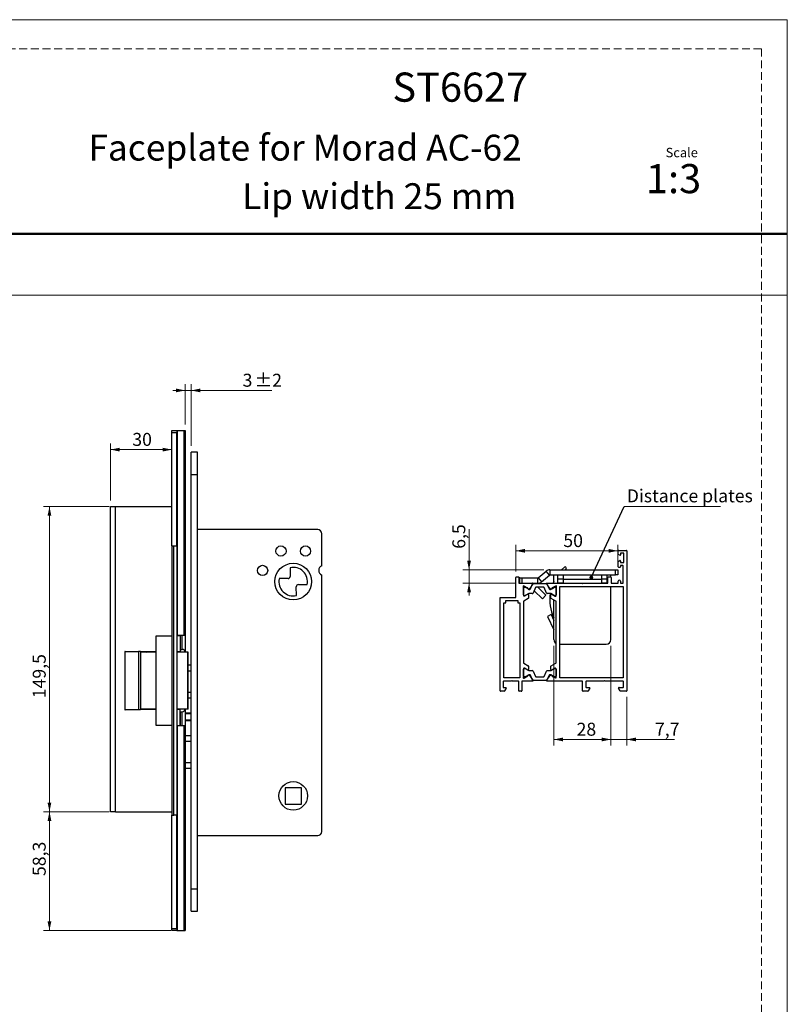
# Model space of a CAD drawing. Units: millimetres. Extents: x 0 to 210, y 0 to 297.
# Drawn here: x 85 to 210, y 136 to 297 of the extents above; entities that cross this region are included whole.
import ezdxf

# ---------------------------------------------------------------- set-up
doc = ezdxf.new("R2010")
doc.units = ezdxf.units.MM
doc.linetypes.add('HIDDEN', pattern=[1.905, 1.27, -0.635])
doc.layers.add('STÖDLINJER', color=7, linetype='HIDDEN', plot=False)
doc.styles.add('SLDTEXTSTYLE0', font='TXT', dxfattribs={"width": 0.7})
doc.styles.add('SLDTEXTSTYLE1', font='TXT', dxfattribs={"width": 0.605})
doc.dimstyles.new('SLDDIMSTYLE0', dxfattribs={"dimtxt": 2.054655, "dimasz": 1.5, "dimexe": 0, "dimexo": 0.0625, "dimgap": 0.513664, "dimtad": 1, "dimdec": 1, "dimlfac": 3, "dimrnd": 1e-09, "dimzin": 12, "dimdsep": 46, "dimtxsty": 'SLDTEXTSTYLE1', "dimsah": 1, "dimcen": 0.09, "dimadec": 0, "dimazin": 3, "dimtfac": 1, "dimtdec": 1, "dimtofl": 0, "dimtmove": 0, "dimatfit": 3, "dimfxl": 0, "dimfrac": 2, "dimtolj": 1, "dimtzin": 12, "dimarcsym": 0})
doc.dimstyles.new('SLDDIMSTYLE3', dxfattribs={"dimtxt": 2.054655, "dimasz": 1.5, "dimexe": 0, "dimexo": 0.0625, "dimgap": 0.513664, "dimtad": 1, "dimdec": 1, "dimlfac": 3, "dimrnd": 1e-09, "dimzin": 12, "dimdsep": 46, "dimtxsty": 'SLDTEXTSTYLE1', "dimsah": 1, "dimcen": 0.09, "dimadec": 0, "dimazin": 3, "dimtol": 1, "dimtp": 2, "dimtm": 2, "dimtfac": 1, "dimtdec": 1, "dimtmove": 0, "dimatfit": 0, "dimfxl": 0, "dimfrac": 2, "dimtolj": 1, "dimarcsym": 0})
doc.dimstyles.new('SLDDIMSTYLE4', dxfattribs={"dimtxt": 2.054655, "dimasz": 1.5, "dimexe": 0, "dimexo": 0.0625, "dimgap": 0.513664, "dimtad": 1, "dimdec": 1, "dimlfac": 3, "dimrnd": 1e-09, "dimzin": 12, "dimdsep": 46, "dimtxsty": 'SLDTEXTSTYLE1', "dimsah": 1, "dimcen": 0.09, "dimadec": 0, "dimazin": 3, "dimtfac": 1, "dimtdec": 1, "dimtmove": 0, "dimatfit": 0, "dimfxl": 0, "dimfrac": 2, "dimtolj": 1, "dimtzin": 12, "dimarcsym": 0})
doc.dimstyles.new('SLDDIMSTYLE5', dxfattribs={"dimtxt": 0.18, "dimasz": 0.62, "dimexe": 0, "dimexo": 0.0625, "dimgap": 0, "dimtad": 0, "dimtih": 1, "dimtoh": 1, "dimdec": 0, "dimrnd": 1e-09, "dimzin": 0, "dimdsep": 46, "dimtxsty": 'Standard', "dimblk1": 'DOT', "dimblk2": 'DOT', "dimsah": 1, "dimcen": 0.09, "dimadec": 0, "dimazin": 0, "dimtfac": 0.62, "dimtdec": 0, "dimtofl": 0, "dimtmove": 0, "dimatfit": 3, "dimldrblk": 'DOT', "dimfxl": 0, "dimfrac": 2, "dimtolj": 1, "dimtzin": 0, "dimarcsym": 0})

# ---------------------------------------------------------------- blocks, each defined once
blk = doc.blocks.new('_D_9')
at = {"color": 7, "linetype": 'Continuous', "lineweight": 0}
for p, q in [((111.59, 230.86), (111.59, 237.43)), ((112.59, 227.36), (112.59, 237.43)), ((111.59, 236.43), (109.59, 236.43)), ((111.59, 236.43), (112.59, 236.43)), ((112.59, 236.43), (125.74, 236.43))]:
    blk.add_line(p, q, dxfattribs=at)
at = {"color": 7, "linetype": 'Continuous', "lineweight": 18}
for points in [[(111.59, 236.43), (110.09, 236.74), (110.09, 236.12)], [(112.59, 236.43), (114.09, 236.12), (114.09, 236.74)]]:
    blk.add_solid(points, dxfattribs=at)
at = {"color": 7, "linetype": 'Continuous', "lineweight": 18, "attachment_point": 1, "style": 'SLDTEXTSTYLE1'}
for s, insert, char_height in [('3', (120.98, 239.16), 2.12), ('±2', (122.93, 239.16), 2.117)]:
    blk.add_mtext(s, dxfattribs=dict(at, insert=insert, char_height=char_height))
blk = doc.blocks.new('_D_10')
at = {"color": 7, "linetype": 'Continuous', "lineweight": 0}
for p, q in [((99.42, 218.45), (99.42, 227.76)), ((99.42, 226.76), (109.42, 226.76))]:
    blk.add_line(p, q, dxfattribs=at)
at = {"color": 7, "linetype": 'Continuous', "lineweight": 18}
for points in [[(99.42, 226.76), (100.92, 226.45), (100.92, 227.07)], [(109.42, 226.76), (107.92, 227.07), (107.92, 226.45)]]:
    blk.add_solid(points, dxfattribs=at)
at = {"color": 7, "linetype": 'Continuous', "lineweight": 18, "insert": (102.96, 229.49), "char_height": 2.117, "attachment_point": 1, "style": 'SLDTEXTSTYLE1'}
blk.add_mtext('30', dxfattribs=at)
blk = doc.blocks.new('_D_11')
at = {"color": 7, "linetype": 'Continuous', "lineweight": 0}
for p, q in [((99.19, 217.45), (88.42, 217.45)), ((89.42, 217.45), (89.42, 167.61)), ((99.19, 167.61), (88.42, 167.61))]:
    blk.add_line(p, q, dxfattribs=at)
at = {"color": 7, "linetype": 'Continuous', "lineweight": 18}
for points in [[(89.42, 217.45), (89.11, 215.95), (89.73, 215.95)], [(89.42, 167.61), (89.73, 169.11), (89.11, 169.11)]]:
    blk.add_solid(points, dxfattribs=at)
at = {"color": 7, "linetype": 'Continuous', "lineweight": 18, "insert": (86.69, 186.14), "char_height": 2.117, "attachment_point": 1, "rotation": 90, "style": 'SLDTEXTSTYLE1'}
blk.add_mtext('149,5', dxfattribs=at)
blk = doc.blocks.new('_D_12')
at = {"color": 7, "linetype": 'Continuous', "lineweight": 0}
for p, q in [((99.19, 167.61), (88.42, 167.61)), ((89.42, 167.61), (89.42, 148.2)), ((109.27, 148.2), (88.42, 148.2))]:
    blk.add_line(p, q, dxfattribs=at)
at = {"color": 7, "linetype": 'Continuous', "lineweight": 18}
for points in [[(89.42, 167.61), (89.11, 166.11), (89.73, 166.11)], [(89.42, 148.2), (89.73, 149.7), (89.11, 149.7)]]:
    blk.add_solid(points, dxfattribs=at)
at = {"color": 7, "linetype": 'Continuous', "lineweight": 18, "insert": (86.69, 157.1), "char_height": 2.117, "attachment_point": 1, "rotation": 90, "style": 'SLDTEXTSTYLE1'}
blk.add_mtext('58,3', dxfattribs=at)
blk = doc.blocks.new('_D_13')
at = {"color": 7, "linetype": 'Continuous', "lineweight": 0}
for p, q in [((157.99, 207.12), (157.99, 213.78)), ((170.2, 207.12), (156.99, 207.12)), ((157.99, 207.12), (157.99, 204.95)), ((165.62, 204.95), (156.99, 204.95)), ((157.99, 204.95), (157.99, 202.95))]:
    blk.add_line(p, q, dxfattribs=at)
at = {"color": 7, "linetype": 'Continuous', "lineweight": 18}
for points in [[(157.99, 207.12), (158.3, 208.62), (157.68, 208.62)], [(157.99, 204.95), (157.68, 203.45), (158.3, 203.45)]]:
    blk.add_solid(points, dxfattribs=at)
at = {"color": 7, "linetype": 'Continuous', "lineweight": 18, "insert": (155.26, 210.56), "char_height": 2.117, "attachment_point": 1, "rotation": 90, "style": 'SLDTEXTSTYLE1'}
blk.add_mtext('6,5', dxfattribs=at)
blk = doc.blocks.new('_D_14')
at = {"color": 7, "linetype": 'Continuous', "lineweight": 0}
for p, q in [((171.85, 194.72), (171.85, 178.41)), ((181.18, 194.72), (181.18, 178.41)), ((171.85, 179.41), (181.18, 179.41))]:
    blk.add_line(p, q, dxfattribs=at)
at = {"color": 7, "linetype": 'Continuous', "lineweight": 18}
for points in [[(171.85, 179.41), (173.35, 179.1), (173.35, 179.72)], [(181.18, 179.41), (179.68, 179.72), (179.68, 179.1)]]:
    blk.add_solid(points, dxfattribs=at)
at = {"color": 7, "linetype": 'Continuous', "lineweight": 18, "insert": (175.56, 182.14), "char_height": 2.117, "attachment_point": 1, "style": 'SLDTEXTSTYLE1'}
blk.add_mtext('28', dxfattribs=at)
blk = doc.blocks.new('_D_15')
at = {"color": 7, "linetype": 'Continuous', "lineweight": 0}
for p, q in [((165.62, 206.87), (165.62, 211.23)), ((182.28, 208.12), (182.28, 211.23)), ((165.62, 210.23), (182.28, 210.23))]:
    blk.add_line(p, q, dxfattribs=at)
at = {"color": 7, "linetype": 'Continuous', "lineweight": 18}
for points in [[(165.62, 210.23), (167.12, 209.92), (167.12, 210.54)], [(182.28, 210.23), (180.78, 210.54), (180.78, 209.92)]]:
    blk.add_solid(points, dxfattribs=at)
at = {"color": 7, "linetype": 'Continuous', "lineweight": 18, "insert": (173.4, 212.96), "char_height": 2.117, "attachment_point": 1, "style": 'SLDTEXTSTYLE1'}
blk.add_mtext('50', dxfattribs=at)
blk = doc.blocks.new('_D_16')
at = {"color": 7, "linetype": 'Continuous', "lineweight": 0}
for p, q in [((181.18, 194.72), (181.18, 178.41)), ((183.75, 186.37), (183.75, 178.41)), ((181.18, 179.41), (179.18, 179.41)), ((183.75, 179.41), (181.18, 179.41)), ((183.75, 179.41), (191.59, 179.41))]:
    blk.add_line(p, q, dxfattribs=at)
at = {"color": 7, "linetype": 'Continuous', "lineweight": 18}
for points in [[(181.18, 179.41), (179.68, 179.72), (179.68, 179.1)], [(183.75, 179.41), (185.25, 179.1), (185.25, 179.72)]]:
    blk.add_solid(points, dxfattribs=at)
at = {"color": 7, "linetype": 'Continuous', "lineweight": 18, "insert": (188.37, 182.14), "char_height": 2.117, "attachment_point": 1, "style": 'SLDTEXTSTYLE1'}
blk.add_mtext('7,7', dxfattribs=at)
blk = doc.blocks.new('SW_NOTE_0')
at = {"color": 0, "linetype": 'Continuous', "lineweight": 0}
blk.add_line((15.71, 0), (0, 0), dxfattribs=at)
at = {"color": 0, "linetype": 'Continuous', "lineweight": 0, "insert": (0.41, 2.82), "char_height": 2.1167, "attachment_point": 1, "style": 'SLDTEXTSTYLE1'}
blk.add_mtext('Distance plates', dxfattribs=at)
blk = doc.blocks.new('_Dot')
at = {"color": 0, "linetype": 'ByBlock', "lineweight": -2}
blk.add_line((-0.5, 0), (-1, 0), dxfattribs=at)
at = {"color": 0, "linetype": 'ByBlock', "const_width": 0.5}
blk.add_lwpolyline([(-0.25, 0, 1), (0.25, 0, 1)], format="xyb", close=True, dxfattribs=at)

msp = doc.modelspace()

# ---------------------------------------------------------------- linework, layer by layer
at = {"color": 7, "linetype": 'Continuous', "lineweight": 18}
for p, q in [((0, 297), (210, 297)), ((210, 297), (210, 0)), ((0, 252), (210, 252))]:
    msp.add_line(p, q, dxfattribs=at)
at = {"color": 7, "linetype": 'Continuous', "lineweight": 50}
msp.add_line((0, 262), (210, 262), dxfattribs=at)
at = {"color": 7, "linetype": 'Continuous', "lineweight": 25}
for p, q in [((109.422, 229.862), (110.255, 229.862)), ((109.422, 229.529), (109.422, 229.862)), ((110.255, 229.529), (109.422, 229.529)), ((109.422, 211.029), (109.422, 229.529)), ((110.255, 229.862), (110.255, 229.529)), ((110.255, 229.862), (110.274, 229.862)), ((110.255, 211.029), (110.255, 229.529)), ((110.274, 229.862), (110.274, 196.445)), ((110.274, 229.862), (111.374, 229.862)), ((111.374, 229.862), (111.374, 196.445)), ((111.374, 229.862), (111.588, 229.862)), ((111.588, 229.862), (111.588, 196.445)), ((113.588, 226.362), (112.588, 226.362)), ((112.588, 222.695), (112.588, 226.362)), ((113.588, 222.695), (113.588, 226.362)), ((112.588, 222.695), (113.588, 222.695)), ((112.588, 155.029), (112.588, 222.695)), ((113.588, 155.029), (113.588, 222.695)), ((99.422, 167.612), (99.422, 217.445)), ((99.422, 217.445), (100.188, 217.445)), ((100.188, 167.612), (100.188, 217.445)), ((100.188, 217.445), (109.422, 217.445)), ((133.255, 213.695), (113.588, 213.695)), ((133.922, 207.792), (133.922, 213.029)), ((109.422, 211.029), (109.755, 211.029)), ((109.422, 211.029), (109.422, 167.029)), ((109.755, 167.029), (109.755, 211.029)), ((109.755, 211.029), (110.255, 211.029)), ((110.255, 211.029), (110.255, 167.029)), ((182.382, 209.651), (182.382, 210.205)), ((182.624, 209.511), (182.382, 209.651)), ((182.465, 210.288), (183.665, 210.288)), ((183.282, 209.821), (182.749, 209.821)), ((182.749, 209.821), (182.749, 209.583)), ((183.282, 208.321), (183.282, 209.821)), ((183.749, 210.205), (183.749, 187.371)), ((173.572, 207.556), (173.118, 207.121)), ((182.382, 208.491), (182.624, 208.631)), ((182.382, 207.604), (182.382, 208.491)), ((182.632, 207.521), (182.465, 207.521)), ((182.715, 207.771), (182.715, 207.604)), ((182.749, 208.559), (182.749, 208.321)), ((182.749, 208.321), (183.282, 208.321)), ((183.065, 207.854), (182.799, 207.854)), ((183.149, 204.954), (183.149, 207.771)), ((128.739, 207.471), (128.749, 206.025)), ((133.922, 164.362), (133.922, 206.265)), ((165.699, 205.955), (166.065, 205.955)), ((169.305, 205.807), (170.615, 206.907)), ((169.841, 205.169), (171.151, 206.268)), ((171.151, 206.268), (170.615, 206.907)), ((171.205, 207.121), (171.205, 206.288)), ((171.205, 207.121), (181.949, 207.121)), ((171.205, 206.288), (181.949, 206.288)), ((171.849, 204.954), (171.849, 206.288)), ((172.515, 205.621), (172.515, 206.288)), ((173.349, 206.288), (173.349, 205.621)), ((173.349, 206.288), (179.682, 206.288)), ((173.834, 207.361), (173.724, 207.105)), ((179.682, 205.621), (179.682, 206.288)), ((180.515, 206.288), (180.515, 205.621)), ((180.765, 205.955), (181.132, 205.955)), ((181.182, 205.938), (181.182, 206.288)), ((181.949, 206.288), (181.949, 207.121)), ((181.949, 207.121), (182.282, 207.121)), ((182.282, 206.288), (181.949, 206.288)), ((182.282, 207.121), (182.282, 206.288)), ((128.418, 205.689), (126.972, 205.679)), ((129.771, 202.92), (129.761, 204.365)), ((130.092, 204.701), (131.538, 204.711)), ((165.615, 202.621), (165.615, 205.871)), ((166.149, 205.871), (166.149, 204.954)), ((166.282, 205.788), (166.149, 205.788)), ((166.149, 204.954), (168.317, 204.954)), ((166.282, 204.954), (166.282, 205.788)), ((166.282, 205.788), (166.615, 205.788)), ((166.615, 205.788), (166.615, 204.954)), ((166.615, 205.788), (169.252, 205.788)), ((166.818, 204.415), (166.816, 204.401)), ((166.839, 204.334), (166.86, 204.312)), ((166.883, 204.489), (166.867, 204.482)), ((166.98, 204.467), (166.883, 204.489)), ((167.511, 204.19), (166.98, 204.467)), ((168.386, 204.826), (167.912, 204.096)), ((168.02, 204), (168.38, 204.809)), ((168.042, 204.296), (168.118, 204.22)), ((168.317, 204.954), (169.252, 204.954)), ((168.502, 204.888), (170.595, 204.888)), ((168.562, 204.954), (168.628, 204.888)), ((169.252, 204.954), (169.252, 205.788)), ((169.305, 205.807), (169.841, 205.169)), ((171.185, 204.096), (170.711, 204.826)), ((170.717, 204.809), (171.077, 204)), ((170.781, 204.954), (176.415, 204.954)), ((172.117, 204.467), (171.586, 204.19)), ((171.849, 205.269), (171.71, 204.954)), ((171.849, 204.224), (171.849, 204.327)), ((172.215, 204.489), (172.117, 204.467)), ((172.232, 204.482), (172.215, 204.489)), ((172.238, 204.312), (172.258, 204.333)), ((172.281, 204.385), (172.281, 204.4)), ((173.349, 205.621), (172.515, 205.621)), ((172.515, 204.954), (172.515, 205.621)), ((173.349, 204.954), (172.515, 204.954)), ((172.814, 204.421), (183.149, 204.421)), ((172.814, 189.488), (172.814, 204.421)), ((173.349, 205.621), (179.682, 205.621)), ((173.349, 205.621), (173.349, 204.954)), ((173.349, 204.954), (179.682, 204.954)), ((176.415, 204.954), (176.515, 204.854)), ((176.515, 204.854), (176.615, 204.954)), ((176.615, 204.954), (180.682, 204.954)), ((180.515, 205.621), (179.682, 205.621)), ((179.682, 204.954), (179.682, 205.621)), ((180.515, 204.954), (179.682, 204.954)), ((180.515, 205.621), (180.515, 204.954)), ((180.682, 204.954), (180.682, 205.871)), ((181.182, 195.721), (181.182, 204.421)), ((181.215, 205.871), (181.215, 204.954)), ((181.215, 204.954), (182.382, 204.954)), ((182.382, 204.954), (182.382, 205.288)), ((182.715, 205.288), (182.715, 204.954)), ((182.715, 204.954), (183.149, 204.954)), ((183.149, 204.421), (183.149, 189.488)), ((166.882, 203.021), (166.882, 204.155)), ((166.883, 204.254), (166.883, 202.939)), ((166.966, 202.856), (167.054, 202.856)), ((167.015, 204.288), (167.102, 204.288)), ((167.102, 202.888), (167.015, 202.888)), ((167.054, 202.856), (167.591, 203.166)), ((167.169, 204.27), (167.742, 203.939)), ((167.742, 203.237), (167.169, 202.906)), ((167.638, 204.011), (167.543, 204.161)), ((167.716, 203.093), (167.716, 202.516)), ((167.887, 204.071), (167.753, 203.985)), ((167.809, 203.921), (167.898, 203.921)), ((168.329, 203.255), (167.809, 203.255)), ((168.843, 204.209), (168.451, 203.333)), ((168.622, 203.716), (169.968, 202.37)), ((170.133, 204.288), (168.964, 204.288)), ((169.228, 204.288), (170.557, 202.959)), ((170.557, 202.959), (169.968, 202.37)), ((170.644, 203.334), (170.255, 204.209)), ((171.289, 203.255), (170.766, 203.255)), ((171.199, 203.921), (171.289, 203.921)), ((171.344, 203.985), (171.21, 204.071)), ((171.355, 203.939), (171.615, 204.089)), ((171.615, 203.086), (171.355, 203.237)), ((171.381, 202.516), (171.381, 203.093)), ((171.555, 204.161), (171.459, 204.011)), ((171.506, 203.166), (172.089, 202.829)), ((171.615, 204.089), (171.928, 204.27)), ((171.928, 202.906), (171.615, 203.086)), ((171.995, 204.288), (172.082, 204.288)), ((172.082, 202.888), (171.995, 202.888)), ((172.214, 202.901), (172.215, 204.254)), ((172.215, 204.155), (172.215, 203.021)), ((163.082, 187.371), (163.082, 202.621)), ((163.082, 202.621), (165.615, 202.621)), ((163.682, 201.753), (163.982, 201.753)), ((163.682, 189.488), (163.682, 201.753)), ((163.982, 202.088), (165.982, 202.088)), ((163.982, 201.753), (163.982, 202.088)), ((165.982, 202.088), (165.982, 201.753)), ((165.982, 201.753), (166.282, 201.753)), ((166.282, 201.753), (166.282, 189.488)), ((166.883, 201.939), (166.883, 191.97)), ((167.674, 202.444), (166.924, 202.011)), ((172.173, 202.011), (171.423, 202.444)), ((171.849, 195.721), (171.849, 202.198)), ((172.215, 191.97), (172.215, 201.939)), ((171.41, 199.805), (170.806, 199.523)), ((170.806, 199.523), (171.839, 197.308)), ((171.41, 199.805), (171.849, 198.865)), ((106.837, 181.695), (106.837, 196.362)), ((106.837, 196.362), (109.397, 196.362)), ((109.397, 196.362), (109.397, 181.695)), ((109.422, 196.362), (109.397, 196.362)), ((110.255, 196.445), (110.274, 196.445)), ((110.755, 196.362), (110.255, 196.362)), ((110.274, 196.445), (111.374, 196.445)), ((110.755, 196.362), (110.755, 196.445)), ((110.755, 196.362), (110.755, 194.112)), ((110.755, 196.362), (110.755, 193.779)), ((111.088, 194.112), (111.088, 196.445)), ((111.374, 196.445), (111.588, 196.445)), ((111.588, 196.445), (111.588, 193.695)), ((172.814, 194.954), (180.415, 194.954)), ((101.733, 193.795), (101.733, 184.262)), ((101.775, 193.795), (101.733, 193.795)), ((101.775, 193.795), (103.991, 193.795)), ((101.775, 184.262), (101.775, 193.795)), ((103.991, 193.795), (103.991, 184.262)), ((104.272, 193.795), (103.991, 193.795)), ((106.837, 193.695), (104.255, 193.695)), ((104.272, 193.795), (104.272, 184.262)), ((104.272, 193.779), (106.837, 193.779)), ((110.255, 193.779), (110.755, 193.779)), ((112.023, 193.695), (110.255, 193.695)), ((110.755, 194.112), (111.088, 194.112)), ((110.755, 193.779), (110.755, 193.695)), ((112.023, 184.362), (112.023, 193.695)), ((112.064, 193.695), (112.023, 193.695)), ((112.064, 184.362), (112.064, 193.695)), ((112.588, 191.529), (112.064, 191.529)), ((166.924, 191.898), (167.674, 191.465)), ((171.423, 191.465), (172.173, 191.898)), ((112.064, 190.626), (112.588, 190.626)), ((166.882, 189.754), (166.882, 190.888)), ((166.883, 190.97), (166.883, 189.655)), ((167.054, 191.053), (166.966, 191.053)), ((167.015, 191.021), (167.102, 191.021)), ((167.591, 190.743), (167.054, 191.053)), ((167.169, 191.003), (167.742, 190.672)), ((167.742, 189.97), (167.169, 189.639)), ((167.543, 189.748), (167.638, 189.898)), ((167.716, 191.393), (167.716, 190.815)), ((167.753, 189.923), (167.887, 189.838)), ((167.809, 190.654), (168.329, 190.654)), ((167.898, 189.988), (167.809, 189.988)), ((168.38, 189.1), (168.02, 189.908)), ((168.451, 190.575), (168.843, 189.7)), ((170.255, 189.7), (170.644, 190.575)), ((171.077, 189.908), (170.717, 189.1)), ((170.766, 190.654), (171.289, 190.654)), ((171.288, 189.988), (171.199, 189.988)), ((171.21, 189.838), (171.344, 189.923)), ((171.355, 190.672), (171.615, 190.822)), ((171.615, 189.82), (171.355, 189.97)), ((171.381, 190.815), (171.381, 191.393)), ((171.459, 189.898), (171.555, 189.748)), ((172.043, 191.053), (171.506, 190.743)), ((171.615, 190.822), (171.928, 191.003)), ((171.928, 189.639), (171.615, 189.82)), ((171.995, 191.021), (172.082, 191.021)), ((172.131, 191.053), (172.043, 191.053)), ((172.215, 189.528), (172.214, 190.97)), ((172.215, 190.888), (172.215, 189.754)), ((163.582, 188.871), (163.582, 187.888)), ((164.882, 188.954), (163.665, 188.954)), ((166.282, 189.488), (163.682, 189.488)), ((164.982, 189.054), (164.882, 188.954)), ((165.082, 188.954), (164.982, 189.054)), ((166.032, 188.954), (165.082, 188.954)), ((166.115, 187.371), (166.115, 188.871)), ((168.317, 188.954), (166.615, 188.954)), ((166.615, 188.954), (166.615, 187.371)), ((166.816, 189.508), (166.818, 189.493)), ((166.86, 189.597), (166.839, 189.575)), ((166.867, 189.426), (166.883, 189.42)), ((166.883, 189.42), (166.98, 189.442)), ((166.98, 189.442), (167.511, 189.719)), ((167.102, 189.621), (167.015, 189.621)), ((167.912, 189.813), (168.386, 189.083)), ((170.595, 189.021), (168.502, 189.021)), ((168.964, 189.621), (170.133, 189.621)), ((170.711, 189.083), (171.185, 189.813)), ((176.465, 188.954), (170.781, 188.954)), ((171.586, 189.719), (172.093, 189.454)), ((172.082, 189.621), (171.995, 189.621)), ((183.149, 189.488), (172.814, 189.488)), ((176.549, 187.371), (176.549, 188.871)), ((177.082, 188.871), (177.082, 187.971)), ((180.048, 188.954), (177.165, 188.954)), ((180.148, 189.054), (180.048, 188.954)), ((180.248, 188.954), (180.148, 189.054)), ((183.132, 188.954), (180.248, 188.954)), ((183.215, 187.971), (183.215, 188.871)), ((112.588, 187.098), (112.064, 187.098)), ((163.736, 187.288), (163.165, 187.288)), ((163.582, 187.888), (163.986, 187.888)), ((164.059, 187.763), (163.808, 187.329)), ((166.532, 187.288), (166.199, 187.288)), ((177.403, 187.288), (176.632, 187.288)), ((177.165, 187.888), (177.653, 187.888)), ((177.725, 187.763), (177.475, 187.329)), ((182.689, 187.329), (182.439, 187.763)), ((182.511, 187.888), (183.132, 187.888)), ((183.665, 187.288), (182.761, 187.288)), ((112.064, 186.195), (112.588, 186.195)), ((101.733, 184.262), (101.775, 184.262)), ((103.991, 184.262), (101.775, 184.262)), ((104.272, 184.262), (103.991, 184.262)), ((106.837, 184.362), (104.255, 184.362)), ((106.837, 184.279), (104.272, 184.279)), ((104.418, 184.362), (104.418, 184.279)), ((105.418, 184.279), (105.418, 184.362)), ((112.023, 184.362), (110.255, 184.362)), ((110.755, 184.279), (110.255, 184.279)), ((110.755, 184.362), (110.755, 184.279)), ((110.755, 181.695), (110.755, 184.279)), ((110.755, 183.945), (111.088, 183.945)), ((110.755, 183.945), (110.755, 181.695)), ((111.088, 181.612), (111.088, 183.945)), ((111.588, 184.362), (111.588, 181.612)), ((111.588, 183.779), (112.588, 183.779)), ((112.064, 184.362), (112.023, 184.362)), ((112.588, 182.445), (111.588, 182.445)), ((109.397, 181.695), (106.837, 181.695)), ((109.397, 181.695), (109.422, 181.695)), ((110.255, 181.695), (110.755, 181.695)), ((110.274, 181.612), (110.255, 181.612)), ((110.274, 181.612), (110.274, 148.195)), ((111.374, 181.612), (110.274, 181.612)), ((110.755, 181.695), (110.755, 181.612)), ((111.374, 181.612), (111.374, 148.195)), ((111.588, 181.612), (111.374, 181.612)), ((111.588, 181.612), (111.588, 148.195)), ((112.588, 180.029), (111.588, 180.029)), ((111.588, 179.126), (112.588, 179.126)), ((112.588, 175.598), (111.588, 175.598)), ((111.588, 174.695), (112.588, 174.695)), ((130.588, 171.529), (127.922, 171.529)), ((127.922, 171.529), (127.922, 168.862)), ((130.588, 168.862), (130.588, 171.529)), ((100.188, 167.612), (99.422, 167.612)), ((100.188, 167.612), (109.422, 167.612)), ((127.922, 168.862), (130.588, 168.862)), ((109.422, 167.029), (109.755, 167.029)), ((109.422, 148.529), (109.422, 167.029)), ((110.255, 167.029), (109.755, 167.029)), ((110.255, 148.529), (110.255, 167.029)), ((113.588, 163.695), (133.255, 163.695)), ((112.588, 155.029), (113.588, 155.029)), ((112.588, 151.362), (112.588, 155.029)), ((113.588, 151.362), (113.588, 155.029)), ((112.588, 151.362), (113.588, 151.362)), ((109.422, 148.529), (110.255, 148.529)), ((109.422, 148.195), (109.422, 148.529)), ((110.255, 148.195), (109.422, 148.195)), ((110.255, 148.529), (110.255, 148.195)), ((110.255, 148.195), (110.274, 148.195)), ((110.274, 148.195), (111.374, 148.195)), ((111.374, 148.195), (111.588, 148.195))]:
    msp.add_line(p, q, dxfattribs=at)
at = {"color": 206, "linetype": 'Continuous', "lineweight": 25}
for p, q in [((112.588, 183.612), (111.588, 183.612)), ((111.588, 182.612), (112.588, 182.612))]:
    msp.add_line(p, q, dxfattribs=at)
at = {"color": 7, "linetype": 'Continuous', "lineweight": 25}
for centre, radius in [((127.255, 210.195), 0.833), ((131.255, 210.195), 0.833), ((124.255, 207.029), 0.833), ((129.255, 205.195), 3), ((129.255, 170.195), 2.333)]:
    msp.add_circle(centre, radius, dxfattribs=at)
for centre, radius, start, end in [((133.255, 213.029), 0.667, 0, 90), ((182.465, 210.205), 0.0833, 90, 180), ((182.665, 209.583), 0.0833, 239.99297, 0), ((183.665, 210.205), 0.0833, 0, 90), ((129.255, 205.195), 2.333, 348.03501, 102.78226), ((134.255, 207.029), 0.833, 113.57818, 246.42182), ((173.682, 207.43), 0.167, 335.53361, 131.18836), ((182.465, 207.604), 0.0833, 180, 270), ((182.665, 208.559), 0.0833, 0, 120.00836), ((182.632, 207.604), 0.0833, 270, 0), ((182.799, 207.771), 0.0833, 90, 180), ((183.065, 207.771), 0.0833, 359.99919, 90), ((128.416, 206.023), 0.333, 270.40863, 0.40863), ((165.699, 205.871), 0.0833, 89.97193, 180), ((166.065, 205.871), 0.0833, 0, 89.97193), ((171.205, 206.204), 0.917, 90, 130), ((171.205, 206.204), 0.0833, 90, 130), ((180.765, 205.871), 0.0833, 90, 179.99873), ((181.132, 205.871), 0.0833, 359.99873, 90), ((129.255, 205.195), 2.333, 168.03501, 282.78226), ((130.094, 204.368), 0.333, 90.40863, 180.40863), ((166.899, 204.391), 0.0833, 173.52123, 223.6414), ((166.901, 204.406), 0.0833, 113.56201, 173.52123), ((166.799, 204.254), 0.0833, 0.00724, 43.6414), ((168.317, 204.871), 0.0833, 327.00138, 90), ((168.502, 204.754), 0.133, 90, 156.00018), ((169.252, 205.871), 0.0833, 270, 310), ((169.252, 205.871), 0.917, 270, 310), ((170.595, 204.754), 0.133, 24.00095, 90), ((170.781, 204.871), 0.0833, 89.99959, 212.99983), ((172.298, 204.254), 0.0833, 136.3586, 179.99187), ((172.198, 204.405), 0.0833, 356.49008, 66.43799), ((172.197, 204.39), 0.0833, 316.3586, 356.49008), ((182.549, 205.288), 0.167, 0, 180), ((167.015, 204.155), 0.133, 90, 180), ((167.015, 203.021), 0.133, 180, 270), ((166.966, 202.939), 0.0833, 180.00724, 270), ((167.102, 204.155), 0.133, 59.99984, 90), ((167.102, 203.021), 0.133, 270, 299.99989), ((167.472, 204.116), 0.0833, 32.42464, 62.42375), ((167.633, 203.093), 0.0833, 0, 119.98452), ((167.708, 204.056), 0.0833, 212.42464, 302.42797), ((167.809, 204.055), 0.133, 239.99984, 270), ((167.809, 203.121), 0.133, 90, 119.99989), ((167.842, 204.141), 0.0833, 302.42797, 327.00138), ((167.898, 204.055), 0.133, 270, 336.00018), ((168.329, 203.388), 0.133, 270, 335.87405), ((168.964, 204.155), 0.133, 90, 155.87405), ((170.133, 204.155), 0.133, 24.0005, 90), ((170.766, 203.388), 0.133, 204.0005, 270), ((171.199, 204.055), 0.133, 204.00095, 270), ((178.182, 202.288), 7, 172.06195, 205.20877), ((171.255, 204.141), 0.0833, 212.99983, 237.57203), ((171.289, 204.055), 0.133, 270, 300.00132), ((171.289, 203.121), 0.133, 59.99868, 90), ((171.389, 204.056), 0.0833, 237.57203, 327.57442), ((171.465, 203.093), 0.0833, 60.01563, 180), ((171.625, 204.116), 0.0833, 117.57533, 147.57442), ((171.995, 204.155), 0.133, 90, 119.99945), ((171.995, 203.021), 0.133, 240.001, 270), ((172.082, 204.155), 0.133, 0, 90), ((172.082, 203.021), 0.133, 270, 0), ((172.131, 202.901), 0.0833, 240.01563, 359.99187), ((166.966, 201.939), 0.0833, 119.98804, 180), ((167.633, 202.516), 0.0833, 299.98804, 0), ((171.465, 202.516), 0.0833, 180, 240.01196), ((172.131, 201.939), 0.0833, 0, 60.01196), ((171.749, 197.266), 0.1, 0, 25), ((172.615, 195.721), 0.767, 180, 238.48822), ((180.415, 195.721), 0.767, 270, 360), ((105.338, 193.962), 0.267, 270, 316.56746), ((111.088, 193.612), 0.5, 9.59407, 90), ((166.966, 191.97), 0.0833, 180, 240.01196), ((167.633, 191.393), 0.0833, 0, 60.01196), ((171.465, 191.393), 0.0833, 119.98804, 180), ((172.131, 191.97), 0.0833, 299.98804, 0), ((167.015, 190.888), 0.133, 90, 180), ((166.966, 190.97), 0.0833, 90, 179.99276), ((167.102, 190.888), 0.133, 59.99984, 90), ((167.633, 190.815), 0.0833, 240.01548, 0), ((167.708, 189.853), 0.0833, 57.57203, 147.57442), ((167.809, 190.788), 0.133, 239.99984, 270), ((167.809, 189.854), 0.133, 90, 119.99658), ((167.842, 189.768), 0.0833, 33.00024, 57.57203), ((167.898, 189.854), 0.133, 23.99982, 90), ((168.329, 190.521), 0.133, 24.12595, 90), ((170.766, 190.521), 0.133, 90, 155.9995), ((171.199, 189.854), 0.133, 90, 155.99905), ((171.255, 189.768), 0.0833, 122.42857, 146.99957), ((171.288, 189.854), 0.133, 60.00735, 90), ((171.289, 190.788), 0.133, 270, 300.00204), ((171.389, 189.853), 0.0833, 32.42558, 122.42857), ((171.465, 190.815), 0.0833, 180, 299.98437), ((171.995, 190.888), 0.133, 90, 119.999), ((172.082, 190.888), 0.133, 0, 90), ((172.131, 190.97), 0.0833, 0.00813, 90), ((163.665, 188.871), 0.0833, 90, 180), ((166.032, 188.871), 0.0833, 359.99922, 90), ((166.899, 189.518), 0.0833, 136.50535, 186.46638), ((166.901, 189.503), 0.0833, 186.46638, 246.44247), ((166.799, 189.655), 0.0833, 316.50535, 359.99276), ((167.015, 189.754), 0.133, 180, 270), ((167.102, 189.754), 0.133, 270, 299.99658), ((167.472, 189.793), 0.0833, 297.57625, 327.57442), ((168.317, 189.038), 0.0833, 270, 33.00024), ((168.502, 189.154), 0.133, 203.99982, 270), ((168.964, 189.754), 0.133, 204.12595, 270), ((170.133, 189.754), 0.133, 270, 335.9995), ((170.595, 189.154), 0.133, 270, 335.99905), ((170.781, 189.038), 0.0833, 146.99957, 270), ((171.625, 189.793), 0.0833, 212.42558, 242.42467), ((171.995, 189.754), 0.133, 240.001, 270), ((172.082, 189.754), 0.133, 270, 0), ((172.131, 189.528), 0.0833, 242.42467, 0.00813), ((176.465, 188.871), 0.0833, 0, 90), ((177.165, 188.871), 0.0833, 90, 180.00132), ((183.132, 188.871), 0.0833, 0, 90.0008), ((163.165, 187.371), 0.0833, 180, 270), ((163.736, 187.371), 0.0833, 270, 330.00365), ((163.986, 187.804), 0.0833, 330.00365, 90), ((166.199, 187.371), 0.0833, 179.99922, 270), ((166.532, 187.371), 0.0833, 270, 0), ((176.632, 187.371), 0.0833, 180, 270), ((177.165, 187.971), 0.0833, 180.00132, 270.00497), ((177.403, 187.371), 0.0833, 270, 329.99943), ((177.653, 187.804), 0.0833, 329.99943, 90.00497), ((182.511, 187.804), 0.0833, 90, 209.99616), ((182.761, 187.371), 0.0833, 209.99616, 270), ((183.132, 187.971), 0.0833, 270, 0), ((183.665, 187.371), 0.0833, 270, 0), ((105.338, 184.095), 0.267, 43.43254, 72.6019), ((111.088, 184.445), 0.5, 270, 350.40593), ((133.255, 164.362), 0.667, 270, 0)]:
    msp.add_arc(centre, radius, start, end, dxfattribs=at)
at = {"layer": 'STÖDLINJER', "color": 7, "lineweight": 18}
for q in [(3.788, 292.261), (205.771, 3.898)]:
    msp.add_line((205.771, 292.261), q, dxfattribs=at)

# ---------------------------------------------------------------- block references
at = {"color": 7, "linetype": 'Continuous', "lineweight": 0}
msp.add_blockref('SW_NOTE_0', (183.353, 217.449), dxfattribs=at)

# ---------------------------------------------------------------- texts
at = {"color": 7, "linetype": 'Continuous', "lineweight": 0, "style": 'SLDTEXTSTYLE0'}
for s, insert, char_height, attachment_point in [('ST6627', (167.652, 288.361), 4.7625, 3), ('Faceplate for Morad AC-62', (166.59, 278.215), 4.23333, 3), ('Scale', (190.119, 276.064), 1.538, 1), ('1:3', (186.903, 273.419), 4.7625, 1), ('Lip width 25 mm', (165.696, 270.279), 4.23333, 3)]:
    msp.add_mtext(s, dxfattribs=dict(at, insert=insert, char_height=char_height, attachment_point=attachment_point))

# ---------------------------------------------------------------- dimensions: what is measured, and where the dimension line sits
at = {"color": 7, "linetype": 'Continuous', "lineweight": 18}
for base, p1, p2, dimstyle, picture, middle in [((112.588, 236.433), (111.588, 229.862), (112.588, 226.362), 'SLDDIMSTYLE3', '_D_9', (123.359, 236.433)), ((182.282, 210.23), (165.615, 205.871), (182.282, 207.121), 'SLDDIMSTYLE0', '_D_15', (174.688, 210.23)), ((181.182, 179.412), (171.849, 195.721), (181.182, 195.721), 'SLDDIMSTYLE0', '_D_14', (176.842, 179.412)), ((181.182, 179.412), (183.749, 187.371), (181.182, 195.721), 'SLDDIMSTYLE4', '_D_16', (189.981, 179.412))]:
    dim = msp.add_linear_dim(base=base, p1=p1, p2=p2, dimstyle=dimstyle, dxfattribs=at)
    dim.commit()
    dim.dimension.update_dxf_attribs({"geometry": picture, "text_midpoint": middle, "dimtype": 160})
for base, p1, p2, angle, dimstyle, picture, middle in [((109.422, 226.759), (99.422, 217.445), (109.422, 229.529), 0, 'SLDDIMSTYLE0', '_D_10', (104.247, 226.759)), ((89.421, 167.612), (100.188, 217.445), (100.188, 167.612), 90, 'SLDDIMSTYLE0', '_D_11', (89.421, 189.029)), ((157.989, 204.954), (171.205, 207.121), (166.615, 204.954), 90, 'SLDDIMSTYLE4', '_D_13', (157.989, 212.172)), ((89.421, 148.195), (100.188, 167.612), (110.274, 148.195), 90, 'SLDDIMSTYLE0', '_D_12', (89.421, 159.353))]:
    dim = msp.add_linear_dim(base=base, p1=p1, p2=p2, angle=angle, dimstyle=dimstyle, dxfattribs=at)
    dim.commit()
    dim.dimension.update_dxf_attribs({"geometry": picture, "text_midpoint": middle, "dimtype": 160})

# ---------------------------------------------------------------- leaders
at = {"color": 7, "linetype": 'Continuous', "lineweight": 0}
msp.add_leader([(177.97, 205.88), (183.353, 217.449)], dimstyle='SLDDIMSTYLE5', dxfattribs=at)

doc.saveas('drawing.dxf')
